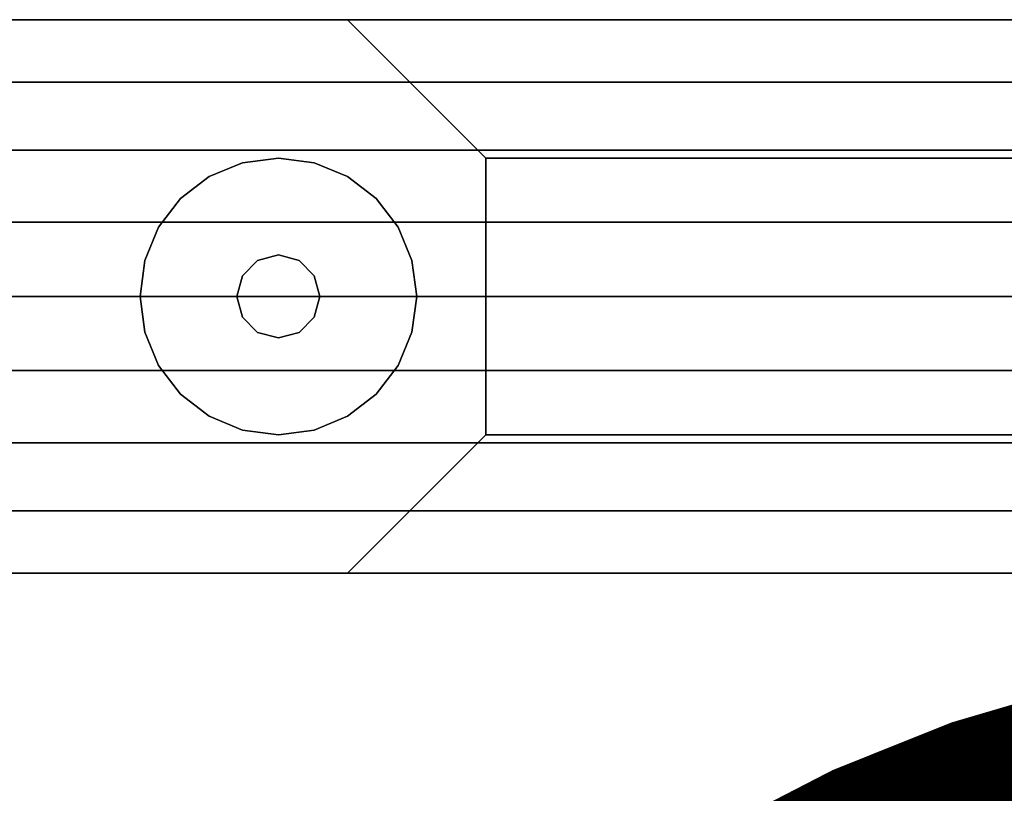
# Model space of a CAD drawing. Units: millimetres. Extents: x -8506 to 109277, y -26482 to 63723.
# Drawn here: x 49737 to 49827, y 22618 to 22689 of the extents above; entities that cross this region are included whole.
import ezdxf

# ---------------------------------------------------------------- set-up
doc = ezdxf.new("R2010")
doc.units = ezdxf.units.MM
doc.header["$LTSCALE"] = 50
doc.layers.add('X-AWA', color=8, linetype='Continuous')

msp = doc.modelspace()

# ---------------------------------------------------------------- linework, layer by layer
at = {"color": 1, "ltscale": 50, "const_width": 40}
msp.add_lwpolyline([(52653.68, 20561.245), (49933.679, 20561.245, -0.443497), (49759.179, 20753.923), (49759.179, 22508.118, -0.428143), (49867.436, 22611.369), (50394.8, 22611.369)], format="xyb", dxfattribs=at)
at = {"layer": 'X-AWA'}
for points, invisible_edges in [([(49724.927, 22689.191, 24.003), (50306.936, 22689.191, 24.003), (50306.936, 22689.191, 54.864), (49724.927, 22689.191, 54.864)], 4), ([(49724.927, 22689.191, 116.586), (50306.936, 22689.191, 116.586), (50306.936, 22689.191, 147.447), (49724.927, 22689.191, 147.447)], 4), ([(49724.927, 22689.191, 54.864), (50306.936, 22689.191, 54.864), (50306.936, 22689.191, 85.725), (49724.927, 22689.191, 85.725)], 4), ([(49724.927, 22689.191, 85.725), (50306.936, 22689.191, 85.725), (50306.936, 22689.191, 116.586), (49724.927, 22689.191, 116.586)], 4), ([(49724.927, 22689.191, 849.63), (50306.936, 22689.191, 849.63), (50306.936, 22689.191, 880.491), (49724.927, 22689.191, 880.491)], 4), ([(49724.927, 22689.191, 757.047), (50306.936, 22689.191, 757.047), (50306.936, 22689.191, 787.908), (49724.927, 22689.191, 787.908)], 4), ([(49724.927, 22689.191, 787.908), (50306.936, 22689.191, 787.908), (50306.936, 22689.191, 818.769), (49724.927, 22689.191, 818.769)], 4), ([(49724.927, 22689.191, 818.769), (50306.936, 22689.191, 818.769), (50306.936, 22689.191, 849.63), (49724.927, 22689.191, 849.63)], 4), ([(49728.627, 22689.191, 2044.7), (49728.627, 22689.191, 880.491), (49766.727, 22689.191, 918.591), (49766.727, 22689.191, 2006.6)], 4), ([(49728.627, 22689.191, 880.491), (50303.236, 22689.191, 880.491), (50265.136, 22689.191, 918.591), (49766.727, 22689.191, 918.591)], 4), ([(49728.627, 22638.391, 880.491), (50303.236, 22638.391, 880.491), (50303.236, 22689.191, 880.491), (49728.627, 22689.191, 880.491)], 4), ([(50303.236, 22689.191, 2044.7), (49728.627, 22689.191, 2044.7), (49766.727, 22689.191, 2006.6), (50265.136, 22689.191, 2006.6)], 4), ([(50303.236, 22638.391, 2044.7), (49728.627, 22638.391, 2044.7), (49728.627, 22689.191, 2044.7), (50303.236, 22689.191, 2044.7)], 4), ([(50296.936, 22638.391, 2044.7), (50296.936, 22689.191, 2044.7), (49734.927, 22689.191, 2044.7), (49734.927, 22638.391, 2044.7)], 5), ([(50296.936, 22689.191, 2044.7), (50296.936, 22689.191, 2048.76), (49734.927, 22689.191, 2048.76), (49734.927, 22689.191, 2044.7)], 4), ([(50296.936, 22689.191, 2048.76), (50296.936, 22683.468, 2052.48), (49734.927, 22683.468, 2052.48), (49734.927, 22689.191, 2048.76)], 4), ([(49766.727, 22689.191, 2006.6), (49766.727, 22689.191, 918.591), (49779.427, 22676.491, 931.291), (49779.427, 22676.491, 1993.9)], 4), ([(49766.727, 22689.191, 918.591), (50265.136, 22689.191, 918.591), (50252.436, 22676.491, 931.291), (49779.427, 22676.491, 931.291)], 4), ([(50265.136, 22689.191, 2006.6), (49766.727, 22689.191, 2006.6), (49779.427, 22676.491, 1993.9), (50252.436, 22676.491, 1993.9)], 4), ([(50296.936, 22683.468, 2052.48), (50296.936, 22677.212, 2055.211), (49734.927, 22677.212, 2055.211), (49734.927, 22683.468, 2052.48)], 4), ([(50296.936, 22677.212, 2055.211), (50296.936, 22670.594, 2056.88), (49734.927, 22670.594, 2056.88), (49734.927, 22677.212, 2055.211)], 4), ([(49779.427, 22676.491, 1993.9), (49779.427, 22676.491, 931.291), (49779.427, 22651.091, 931.291), (49779.427, 22651.091, 1993.9)], 4), ([(49779.427, 22676.491, 931.291), (50252.436, 22676.491, 931.291), (50252.436, 22651.091, 931.291), (49779.427, 22651.091, 931.291)], 4), ([(50252.436, 22676.491, 1993.9), (49779.427, 22676.491, 1993.9), (49779.427, 22651.091, 1993.9), (50252.436, 22651.091, 1993.9)], 4), ([(50296.936, 22670.594, 2056.88), (50296.936, 22663.791, 2057.441), (49734.927, 22663.791, 2057.441), (49734.927, 22670.594, 2056.88)], 4), ([(50296.936, 22663.791, 2057.441), (50296.936, 22656.988, 2056.88), (49734.927, 22656.988, 2056.88), (49734.927, 22663.791, 2057.441)], 4), ([(50296.936, 22656.988, 2056.88), (50296.936, 22650.37, 2055.211), (49734.927, 22650.37, 2055.211), (49734.927, 22656.988, 2056.88)], 4), ([(49779.427, 22651.091, 1993.9), (49779.427, 22651.091, 931.291), (49766.727, 22638.391, 918.591), (49766.727, 22638.391, 2006.6)], 4), ([(49779.427, 22651.091, 931.291), (50252.436, 22651.091, 931.291), (50265.136, 22638.391, 918.591), (49766.727, 22638.391, 918.591)], 4), ([(50252.436, 22651.091, 1993.9), (49779.427, 22651.091, 1993.9), (49766.727, 22638.391, 2006.6), (50265.136, 22638.391, 2006.6)], 4), ([(50296.936, 22650.37, 2055.211), (50296.936, 22644.114, 2052.48), (49734.927, 22644.114, 2052.48), (49734.927, 22650.37, 2055.211)], 4), ([(50296.936, 22644.114, 2052.48), (50296.936, 22638.391, 2048.76), (49734.927, 22638.391, 2048.76), (49734.927, 22644.114, 2052.48)], 5), ([(49715.927, 21138.369, 736.6), (49715.927, 22638.391, 736.6), (50315.936, 22638.391, 736.6)], 12), ([(50315.936, 21138.369, 736.6), (49715.927, 21138.369, 736.6), (50315.936, 22638.391, 736.6)], 2), ([(50315.936, 22638.391, 711.2), (49715.927, 22638.391, 711.2), (49715.927, 21138.369, 711.2)], 12), ([(50315.936, 22638.391, 711.2), (49715.927, 21138.369, 711.2), (50315.936, 21138.369, 711.2)], 1), ([(49715.927, 22638.391, 711.2), (50315.936, 22638.391, 711.2), (50315.936, 22638.391, 736.6), (49715.927, 22638.391, 736.6)], 4), ([(50306.936, 22638.391, 24.003), (49724.927, 22638.391, 24.003), (49724.927, 22638.391, 54.864), (50306.936, 22638.391, 54.864)], 4), ([(50306.936, 22638.391, 116.586), (49724.927, 22638.391, 116.586), (49724.927, 22638.391, 147.447), (50306.936, 22638.391, 147.447)], 4), ([(50306.936, 22638.391, 54.864), (49724.927, 22638.391, 54.864), (49724.927, 22638.391, 85.725), (50306.936, 22638.391, 85.725)], 4), ([(50306.936, 22638.391, 85.725), (49724.927, 22638.391, 85.725), (49724.927, 22638.391, 116.586), (50306.936, 22638.391, 116.586)], 4), ([(50306.936, 22638.391, 849.63), (49724.927, 22638.391, 849.63), (49724.927, 22638.391, 880.491), (50306.936, 22638.391, 880.491)], 4), ([(50306.936, 22638.391, 757.047), (49724.927, 22638.391, 757.047), (49724.927, 22638.391, 787.908), (50306.936, 22638.391, 787.908)], 4), ([(50306.936, 22638.391, 787.908), (49724.927, 22638.391, 787.908), (49724.927, 22638.391, 818.769), (50306.936, 22638.391, 818.769)], 4), ([(50306.936, 22638.391, 818.769), (49724.927, 22638.391, 818.769), (49724.927, 22638.391, 849.63), (50306.936, 22638.391, 849.63)], 4), ([(49766.727, 22638.391, 2006.6), (49766.727, 22638.391, 918.591), (49728.627, 22638.391, 880.491), (49728.627, 22638.391, 2044.7)], 4), ([(49766.727, 22638.391, 918.591), (50265.136, 22638.391, 918.591), (50303.236, 22638.391, 880.491), (49728.627, 22638.391, 880.491)], 4), ([(50265.136, 22638.391, 2006.6), (49766.727, 22638.391, 2006.6), (49728.627, 22638.391, 2044.7), (50303.236, 22638.391, 2044.7)], 4), ([(50296.936, 22638.391, 2048.76), (50296.936, 22638.391, 2044.7), (49734.927, 22638.391, 2044.7), (49734.927, 22638.391, 2048.76)], 4)]:
    msp.add_3dface(points, dxfattribs=dict(at, invisible_edges=invisible_edges))
for points in [[(50303.236, 22689.191, 147.447), (50303.236, 22689.191, 757.047), (49728.627, 22689.191, 757.047), (49728.627, 22689.191, 147.447)], [(50303.236, 22638.391, 147.447), (50303.236, 22689.191, 147.447), (49728.627, 22689.191, 147.447), (49728.627, 22638.391, 147.447)], [(50303.236, 22638.391, 757.047), (49728.627, 22638.391, 757.047), (49728.627, 22689.191, 757.047), (50303.236, 22689.191, 757.047)], [(49760.377, 22676.491, 12.7), (49757.09, 22676.058, 12.7), (49757.09, 22676.058), (49760.377, 22676.491)], [(49763.664, 22676.058, 12.7), (49760.377, 22676.491, 12.7), (49760.377, 22676.491), (49763.664, 22676.058)], [(49757.09, 22676.058, 12.7), (49754.027, 22674.79, 12.7), (49754.027, 22674.79), (49757.09, 22676.058)], [(49766.727, 22674.79, 12.7), (49763.664, 22676.058, 12.7), (49763.664, 22676.058), (49766.727, 22674.79)], [(49754.027, 22674.79, 12.7), (49751.397, 22672.771, 12.7), (49751.397, 22672.771), (49754.027, 22674.79)], [(49769.357, 22672.771, 12.7), (49766.727, 22674.79, 12.7), (49766.727, 22674.79), (49769.357, 22672.771)], [(49751.397, 22672.771, 12.7), (49749.378, 22670.141, 12.7), (49749.378, 22670.141), (49751.397, 22672.771)], [(49771.375, 22670.141, 12.7), (49769.357, 22672.771, 12.7), (49769.357, 22672.771), (49771.375, 22670.141)], [(49749.378, 22670.141, 12.7), (49748.11, 22667.078, 12.7), (49748.11, 22667.078), (49749.378, 22670.141)], [(49772.644, 22667.078, 12.7), (49771.375, 22670.141, 12.7), (49771.375, 22670.141), (49772.644, 22667.078)], [(49760.377, 22667.601, 22.86), (49758.472, 22667.091, 22.86), (49758.472, 22667.091, 12.7), (49760.377, 22667.601, 12.7)], [(49762.282, 22667.091, 22.86), (49760.377, 22667.601, 22.86), (49760.377, 22667.601, 12.7), (49762.282, 22667.091, 12.7)], [(49748.11, 22667.078, 12.7), (49747.677, 22663.791, 12.7), (49747.677, 22663.791), (49748.11, 22667.078)], [(49758.472, 22667.091, 22.86), (49757.077, 22665.696, 22.86), (49757.077, 22665.696, 12.7), (49758.472, 22667.091, 12.7)], [(49763.676, 22665.696, 22.86), (49762.282, 22667.091, 22.86), (49762.282, 22667.091, 12.7), (49763.676, 22665.696, 12.7)], [(49773.077, 22663.791, 12.7), (49772.644, 22667.078, 12.7), (49772.644, 22667.078), (49773.077, 22663.791)], [(49757.077, 22665.696, 22.86), (49756.567, 22663.791, 22.86), (49756.567, 22663.791, 12.7), (49757.077, 22665.696, 12.7)], [(49764.187, 22663.791, 22.86), (49763.676, 22665.696, 22.86), (49763.676, 22665.696, 12.7), (49764.187, 22663.791, 12.7)], [(49747.677, 22663.791, 12.7), (49748.11, 22660.504, 12.7), (49748.11, 22660.504), (49747.677, 22663.791)], [(49756.567, 22663.791, 22.86), (49757.077, 22661.886, 22.86), (49757.077, 22661.886, 12.7), (49756.567, 22663.791, 12.7)], [(49763.676, 22661.886, 22.86), (49764.187, 22663.791, 22.86), (49764.187, 22663.791, 12.7), (49763.676, 22661.886, 12.7)], [(49772.644, 22660.504, 12.7), (49773.077, 22663.791, 12.7), (49773.077, 22663.791), (49772.644, 22660.504)], [(49757.077, 22661.886, 22.86), (49758.472, 22660.492, 22.86), (49758.472, 22660.492, 12.7), (49757.077, 22661.886, 12.7)], [(49762.282, 22660.492, 22.86), (49763.676, 22661.886, 22.86), (49763.676, 22661.886, 12.7), (49762.282, 22660.492, 12.7)], [(49748.11, 22660.504, 12.7), (49749.378, 22657.441, 12.7), (49749.378, 22657.441), (49748.11, 22660.504)], [(49758.472, 22660.492, 22.86), (49760.377, 22659.981, 22.86), (49760.377, 22659.981, 12.7), (49758.472, 22660.492, 12.7)], [(49760.377, 22659.981, 22.86), (49762.282, 22660.492, 22.86), (49762.282, 22660.492, 12.7), (49760.377, 22659.981, 12.7)], [(49771.375, 22657.441, 12.7), (49772.644, 22660.504, 12.7), (49772.644, 22660.504), (49771.375, 22657.441)], [(49749.378, 22657.441, 12.7), (49751.397, 22654.811, 12.7), (49751.397, 22654.811), (49749.378, 22657.441)], [(49769.357, 22654.811, 12.7), (49771.375, 22657.441, 12.7), (49771.375, 22657.441), (49769.357, 22654.811)], [(49751.397, 22654.811, 12.7), (49754.027, 22652.793, 12.7), (49754.027, 22652.793), (49751.397, 22654.811)], [(49766.727, 22652.793, 12.7), (49769.357, 22654.811, 12.7), (49769.357, 22654.811), (49766.727, 22652.793)], [(49754.027, 22652.793, 12.7), (49757.09, 22651.524, 12.7), (49757.09, 22651.524), (49754.027, 22652.793)], [(49763.664, 22651.524, 12.7), (49766.727, 22652.793, 12.7), (49766.727, 22652.793), (49763.664, 22651.524)], [(49757.09, 22651.524, 12.7), (49760.377, 22651.091, 12.7), (49760.377, 22651.091), (49757.09, 22651.524)], [(49760.377, 22651.091, 12.7), (49763.664, 22651.524, 12.7), (49763.664, 22651.524), (49760.377, 22651.091)], [(50096.927, 22638.391, 1195.6), (50096.927, 22638.391, 1620.606), (49715.927, 22638.391, 1620.606), (49715.927, 22638.391, 1195.6)], [(49715.927, 22612.991, 1195.6), (50096.927, 22612.991, 1195.6), (50096.927, 22638.391, 1195.6), (49715.927, 22638.391, 1195.6)], [(49715.927, 22612.991, 1620.606), (49715.927, 22638.391, 1620.606), (50096.927, 22638.391, 1620.606), (50096.927, 22612.991, 1620.606)], [(49728.627, 22638.391, 147.447), (49728.627, 22638.391, 757.047), (50303.236, 22638.391, 757.047), (50303.236, 22638.391, 147.447)]]:
    msp.add_3dface(points, dxfattribs=at)

doc.saveas('drawing.dxf')
